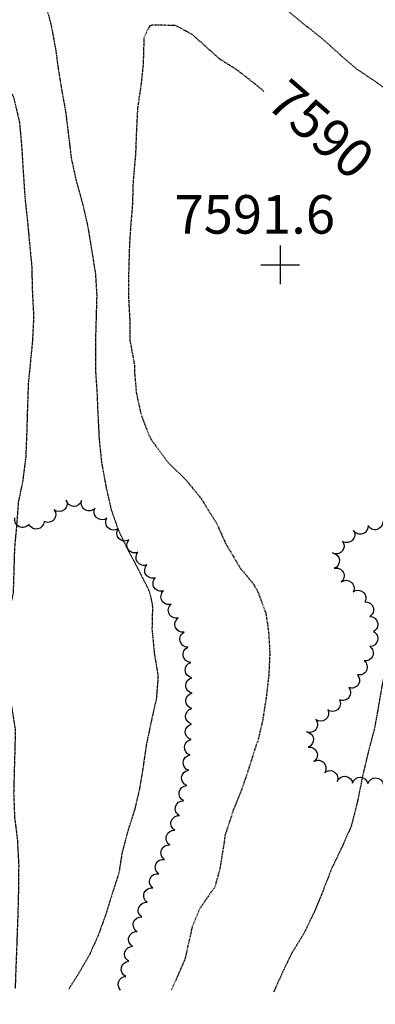
# Model space of a CAD drawing. Extents: x 3444 to 3218730, y 1187 to 3596.
# Drawn here: x 4826 to 4919, y 1720 to 1975 of the extents above; entities that cross this region are included whole.
import ezdxf
from ezdxf.enums import TextEntityAlignment as Align

# ---------------------------------------------------------------- set-up
doc = ezdxf.new("R2010")
doc.units = 0
doc.header["$MEASUREMENT"] = 0
doc.linetypes.add('HIDDEN', pattern=[0.375, 0.25, -0.125])
doc.linetypes.add('HIDDEN2', pattern=[0.1875, 0.125, -0.0625])
for name, color, linetype in [('IND-CONTOUR', 1, 'HIDDEN'), ('IND-ELEV-LABEL', 1, 'Continuous'), ('INT-CONTOUR', 252, 'HIDDEN2'), ('SPOT-ELEV', 1, 'Continuous'), ('TREE', 253, 'Continuous')]:
    doc.layers.add(name, color=color, linetype=linetype)
doc.styles.add('Simplex', font='simplex.shx', dxfattribs={"height": 0.1})

# ---------------------------------------------------------------- blocks, each defined once
blk = doc.blocks.new('SPOTX')
for points in [[(0, 0.5), (0, -0.5)], [(-0.5, 0), (0.5, 0)]]:
    blk.add_lwpolyline(points)

msp = doc.modelspace()

# ---------------------------------------------------------------- linework, layer by layer
at = {"layer": 'IND-CONTOUR', "elevation": 7590, "flags": 128}
msp.add_lwpolyline([(4889.82, 1956.43), (4887.26, 1958.55), (4882.71, 1962.08), (4878.16, 1964.94), (4874.99, 1967.83), (4871.2, 1971.2), (4866.88, 1973.5), (4866.4, 1973.51), (4861.03, 1973.62), (4860.24, 1973.4), (4859.88, 1972.95), (4858.68, 1970.31), (4858.66, 1969.69), (4858.48, 1963.51), (4857.96, 1958.46), (4857.03, 1952.11), (4856.74, 1946.6), (4856.51, 1940.25), (4855.86, 1932.93), (4855.69, 1926.98), (4855.25, 1921.88), (4854.91, 1916.39), (4854.73, 1910.3), (4854.66, 1903.42), (4854.99, 1897.48), (4855.02, 1891.93), (4855.2, 1891.18), (4856.24, 1885.39), (4856.2, 1884.05), (4856.72, 1878.28), (4857.89, 1872.87), (4859.99, 1867.32), (4861.04, 1865.56), (4864.96, 1860.28), (4865.61, 1859.69), (4869.7, 1855.65), (4873.41, 1851.12), (4877.47, 1844.65), (4879.97, 1839.18), (4883.66, 1832.96), (4887.12, 1828.78), (4888.38, 1826.49), (4890.32, 1821.16), (4891.03, 1816.38), (4891.34, 1810.87), (4891.07, 1805.17), (4890.41, 1799.45), (4889.4, 1792.98), (4888.21, 1788.03), (4887.82, 1787.15), (4885.66, 1780.33), (4883.99, 1775.43), (4881.95, 1770.46), (4879.71, 1763.64), (4879.55, 1762.32), (4878.38, 1755.01), (4877.03, 1750.16), (4876.09, 1748.98), (4873.19, 1744.75), (4871.19, 1739.96), (4870.65, 1737.52), (4869.32, 1731.63), (4867.7, 1727.89), (4865.71, 1723.45)], dxfattribs=at)
at = {"layer": 'INT-CONTOUR', "flags": 128}
for points, elevation in [([(5133.67, 1719.93), (5133.43, 1720.25), (5129.93, 1724.19), (5126.12, 1728.34), (5121.84, 1733.53), (5118.49, 1737.45), (5114.51, 1741.07), (5113.78, 1742.25), (5111.44, 1747.73), (5108.97, 1752.31), (5106.23, 1757), (5102.82, 1762.49), (5102.26, 1763.09), (5098.43, 1767.1), (5094.37, 1772.26), (5093.95, 1773.08), (5091.79, 1777.93), (5090.25, 1783.63), (5088.51, 1789.17), (5086.46, 1794.12), (5084.37, 1799.05), (5081.8, 1803.61), (5078.54, 1807.69), (5076.74, 1811.04), (5074.79, 1815.92), (5072.79, 1822.82), (5071.11, 1828.26), (5069.16, 1834.61), (5066.51, 1839.66), (5063.59, 1844.09), (5060.07, 1848.19), (5056.71, 1853.78), (5054.35, 1858.66), (5051.68, 1865.19), (5048.91, 1869.78), (5045.38, 1874.39), (5041.11, 1879.26), (5036.07, 1883.75), (5031.8, 1888.4), (5028.48, 1892.76), (5025.83, 1897.24), (5022, 1902.62), (5018.01, 1907.34), (5014.11, 1910.53), (5008.74, 1914.81), (5005.64, 1918.36), (5002.48, 1922.37), (4998.42, 1926.95), (4993.62, 1930.79), (4989.44, 1934.57), (4984.95, 1937.72), (4981.13, 1941.45), (4977.9, 1945.37), (4975.99, 1946.99), (4971.77, 1949.73), (4968.54, 1951.06), (4963.47, 1952.32), (4957.08, 1954.21), (4953.48, 1956.2), (4952.65, 1956.89), (4949.58, 1960.6), (4946.41, 1964.65), (4944.92, 1965.86), (4940.05, 1968.6), (4933.86, 1971.91), (4929.02, 1974.81), (4923.97, 1977.63), (4919.62, 1980.61), (4916.73, 1983.57), (4913.58, 1987.54), (4909.27, 1991.57), (4907.51, 1992.44), (4902.09, 1995.13), (4896.84, 1998.86), (4892.64, 2002.58), (4888.86, 2007.02), (4884.37, 2011.07), (4882.49, 2012.09), (4877.98, 2014.27), (4874.5, 2016.88), (4873.05, 2018.51), (4869.17, 2023.98), (4865.54, 2028.69), (4861.42, 2032.45), (4856.19, 2036.3), (4851.26, 2039.68), (4846.35, 2043.88), (4842.24, 2047.32), (4838.59, 2051.31), (4834.55, 2054.86), (4832.34, 2057.7), (4829.05, 2062.54), (4828.56, 2062.98), (4825.92, 2066.46), (4825.51, 2067.39), (4823.86, 2072.95), (4821.71, 2078.79), (4818.85, 2083.58), (4816.92, 2088.69), (4815.2, 2093.38), (4813.83, 2095.53), (4813.46, 2095.91), (4810.82, 2099.87), (4809.99, 2101.96), (4807.49, 2106.66), (4807.31, 2106.85), (4805.77, 2107.9), (4804.02, 2108.96), (4800.92, 2110.24), (4798.49, 2110.85), (4795.59, 2110.91), (4794.04, 2110.37), (4791.75, 2110.11), (4791.29, 2110.12), (4787.75, 2109.46), (4787.32, 2109.15), (4784.18, 2107.83), (4779.33, 2106.42), (4777.41, 2105.4), (4776.9, 2104.98), (4773.77, 2101.16), (4773.45, 2100.45), (4773.08, 2098.95), (4773, 2097.4), (4772.86, 2091.89), (4772.49, 2085.97), (4771.3, 2079.44), (4770.57, 2073.54), (4770.05, 2065.97), (4769.9, 2060.46), (4769.87, 2054.49), (4770.39, 2048.86), (4770.88, 2043.31), (4771.33, 2037.28), (4771.78, 2031.92), (4772.44, 2026.69), (4773.99, 2021.81), (4774.77, 2020.32), (4777.84, 2015.79), (4781.09, 2010.45), (4781.96, 2007.95), (4783.41, 2002.93), (4785.03, 1997.68), (4787.08, 1992.71), (4789.97, 1988.08), (4794.69, 1982.85), (4798.41, 1978.36), (4803.25, 1973.23), (4804.26, 1972.56), (4810.91, 1969.31), (4816.08, 1965.77), (4817.08, 1964.75), (4820.79, 1960.78), (4824.43, 1955.79), (4824.9, 1954.71), (4826.39, 1948.47), (4826.94, 1942.28), (4827.42, 1934.6), (4827.81, 1928.87), (4828.49, 1922.49), (4828.97, 1917.41), (4829.56, 1911.23), (4829.74, 1904.29), (4830.07, 1898.02), (4829.75, 1891.79), (4829.18, 1885.85), (4828.67, 1880.84), (4828.43, 1873.58), (4828.27, 1868.15), (4828.01, 1861.7), (4827.2, 1855.28), (4826.09, 1850.04), (4825.62, 1843.68), (4825.11, 1838.38), (4824.92, 1832.35), (4824.75, 1826.38), (4824.02, 1823.24), (4822.81, 1816.25), (4822.72, 1811), (4823.08, 1803.93), (4824.37, 1796.89), (4825.31, 1790.85), (4825.2, 1786.44), (4825.04, 1780.77), (4824.88, 1774.48), (4825.11, 1768.4), (4825.82, 1762.82), (4826.19, 1755.99), (4826.12, 1749.41), (4825.95, 1742.8), (4825.62, 1733.79), (4825.41, 1728.14), (4825.27, 1723.98)], 7586), ([(5098.63, 1720.39), (5098.35, 1720.58), (5097.8, 1720.84), (5093.38, 1724.18), (5093.02, 1724.92), (5091.56, 1730.23), (5090.72, 1735.22), (5090.74, 1735.83), (5090.48, 1741.49), (5089.61, 1745.12), (5088.15, 1750.15), (5087.26, 1751.66), (5084.14, 1755.63), (5081.23, 1760.14), (5079.42, 1764.66), (5077.11, 1771.07), (5074.29, 1777.28), (5072.38, 1782.27), (5069.38, 1788.67), (5066.54, 1793.52), (5063.89, 1798.59), (5061.61, 1803.5), (5059.35, 1808.94), (5056.49, 1813.63), (5053.02, 1819.76), (5051.13, 1825.37), (5049.28, 1831.18), (5046.84, 1835.95), (5043.24, 1841.61), (5040.98, 1846.87), (5037.61, 1852.96), (5037.06, 1853.5), (5033.41, 1857.5), (5029.27, 1863.38), (5025.88, 1867.8), (5022.04, 1873.78), (5021.28, 1874.59), (5015.89, 1878.93), (5012.08, 1882.88), (5007.6, 1886.59), (5006.25, 1888.2), (5002.4, 1893.4), (4999.04, 1897.6), (4996.14, 1901.91), (4993.68, 1906.61), (4989.78, 1912.53), (4988.98, 1913.32), (4984.43, 1916.87), (4979.66, 1920.24), (4973.78, 1924.31), (4969.14, 1927.47), (4963.4, 1930.83), (4957.94, 1933.34), (4953.36, 1935.68), (4947.16, 1939.38), (4941.94, 1942.32), (4935.41, 1946.47), (4930.78, 1949.64), (4926.71, 1953.2), (4922.63, 1956.19), (4918.55, 1959.13), (4913.95, 1962.18), (4910.1, 1965.48), (4904.72, 1970.31), (4899.96, 1974.04), (4895.42, 1977.79), (4890.67, 1981.99), (4886.02, 1985.65), (4881.68, 1988.63), (4875.9, 1992.54), (4871.16, 1995.95), (4865.69, 1999.47), (4860.96, 2002.26), (4856.48, 2005.3), (4851.39, 2008.79), (4846.86, 2011.43), (4846.3, 2011.63), (4841.78, 2014.21), (4841.19, 2014.71), (4836.36, 2017.5), (4836.02, 2017.51), (4834.45, 2018.12), (4834.26, 2018.43), (4830.9, 2022.01), (4829.93, 2022.48), (4824.74, 2024.8), (4824.35, 2025.27), (4820.57, 2028.76), (4816.6, 2032.82), (4812.37, 2036.34), (4811.98, 2036.87), (4808.75, 2041.17), (4804.76, 2044.7), (4804.32, 2044.88), (4803.56, 2045), (4799.23, 2044.82), (4797.61, 2044.4), (4797.16, 2044.19), (4793.41, 2043.22), (4792.96, 2043.73), (4792.25, 2044.11), (4791.32, 2044.14), (4789.34, 2043.79), (4788.62, 2043.25), (4785.58, 2039.39), (4785.51, 2037.16), (4785.41, 2031.61), (4786.36, 2026.84), (4786.91, 2025.65), (4790.61, 2019.67), (4795.12, 2014.79), (4799.01, 2010.84), (4803.51, 2006.91), (4806.95, 2004.86), (4812.88, 2002.64), (4817.88, 2000.08), (4822.62, 1996.91), (4825.9, 1993.48), (4828.49, 1989.56), (4831.21, 1984.23), (4833.3, 1978.46), (4834.63, 1973.49), (4835.8, 1967.14), (4836.48, 1962.05), (4837.32, 1956.89), (4838.38, 1951.01), (4839.16, 1944.62), (4839.83, 1939.13), (4841.02, 1933.61), (4842.9, 1926.79), (4844.18, 1921.08), (4845.18, 1914.96), (4846.1, 1909.15), (4846.44, 1903.63), (4846.26, 1897.32), (4846.08, 1890.92), (4846.08, 1884.57), (4846.48, 1878.78), (4846.72, 1873.18), (4847.04, 1866.63), (4847.7, 1860.17), (4848.92, 1853.6), (4850.18, 1848.09), (4851.91, 1843.13), (4854.05, 1838.58), (4856.86, 1833.29), (4860.04, 1827.04), (4860.85, 1823.58), (4860.89, 1822.23), (4860.77, 1817.18), (4861.39, 1810.71), (4862.3, 1805.35), (4862.29, 1804.1), (4861.9, 1799.1), (4860.57, 1793.24), (4859.28, 1787.02), (4858.38, 1780.85), (4857.47, 1775.46), (4856.28, 1770.39), (4854.57, 1765.04), (4853, 1759.15), (4852.21, 1754.04), (4850.55, 1748.9), (4848.74, 1743.07), (4846.79, 1737.7), (4844.52, 1732.69), (4841.62, 1727.7), (4839.13, 1723.8)], 7588), ([(5047.17, 1721.06), (5046.33, 1723.89), (5045.25, 1730.34), (5044.81, 1736.97), (5044.97, 1743.09), (5044.69, 1748.85), (5043.87, 1755.55), (5041.96, 1761.86), (5041.48, 1762.78), (5039.09, 1767.18), (5036.15, 1771.37), (5033.06, 1776.73), (5030.48, 1781.89), (5028.14, 1786.77), (5024.8, 1792.49), (5022.36, 1797.33), (5019.17, 1803.32), (5016.16, 1807.73), (5013.18, 1812.48), (5010.84, 1817.36), (5007.57, 1823.95), (5005.28, 1829.05), (5002.1, 1834.25), (4998.69, 1838.77), (4995.49, 1843.51), (4992.62, 1848.28), (4989.14, 1852.97), (4985.03, 1857.13), (4984.22, 1857.6), (4978.1, 1861.05), (4974.87, 1863.72), (4970.61, 1866.54), (4965.86, 1870.25), (4962.07, 1873.56), (4959.24, 1875.21), (4954.33, 1877.08), (4950.35, 1879.63), (4949.89, 1880.34), (4946.34, 1884.39), (4945.61, 1884.83), (4940.78, 1886.7), (4934.63, 1888.4), (4929.19, 1889.79), (4928.69, 1889.82), (4923.68, 1889.02), (4923.37, 1888.64), (4922.81, 1887.57), (4922.12, 1885.26), (4922.1, 1884.58), (4922.34, 1879.32), (4922.55, 1878.47), (4924.25, 1872.88), (4925.62, 1866.73), (4926.27, 1861.26), (4926.81, 1854.02), (4926.92, 1848.76), (4927.12, 1842.9), (4927.02, 1836.65), (4926.24, 1831.12), (4925.27, 1824.16), (4923.94, 1819.05), (4922.95, 1813.82), (4921.61, 1808.39), (4920.48, 1802.63), (4919.42, 1796.54), (4918.51, 1791.47), (4916.79, 1784.9), (4915.42, 1779.13), (4914.08, 1772.42), (4912.45, 1766.03), (4910, 1760.53), (4907.29, 1754.87), (4905.03, 1749.04), (4902.74, 1743.57), (4900.17, 1738.25), (4896.97, 1733.05), (4894.7, 1728.33), (4892.44, 1723.34), (4892.32, 1723.1)], 7592)]:
    msp.add_lwpolyline(points, dxfattribs=dict(at, elevation=elevation))
at = {"layer": 'TREE'}
for points in [[(4852.63, 1723.62, -0.668166), (4854, 1727.15, -0.8), (4854.79, 1731.08, -0.8), (4855.76, 1734.95, -0.8), (4856.9, 1738.79, -0.8), (4858.15, 1742.59, -0.8), (4859.51, 1746.35, -0.8), (4861.02, 1750.06, -0.8), (4862.53, 1753.76, -0.8), (4864.01, 1757.48, -0.8), (4865.44, 1761.21, -0.8), (4866.71, 1765, -0.8), (4867.9, 1768.82, -0.8), (4868.98, 1772.67, -0.8), (4869.79, 1776.59, -0.8), (4870.3, 1780.56, -0.8), (4870.64, 1784.54, -0.8), (4870.93, 1788.53, -0.8), (4871.04, 1792.53, -0.8), (4871.11, 1796.53, -0.8), (4871.18, 1800.53, -0.8), (4871.13, 1804.53, -0.8), (4870.87, 1808.52, -0.8), (4870.06, 1812.44, -0.8), (4869.15, 1816.33, -0.8), (4867.59, 1820.02, -0.8), (4865.74, 1823.57, -0.8), (4863.77, 1827.05, -0.8), (4861.64, 1830.43, -0.8), (4859.48, 1833.8, -0.8), (4857.14, 1837.04, -0.8), (4854.75, 1840.25, -0.8), (4851.98, 1843.13, -0.8), (4849.06, 1845.87, -0.8), (4845.99, 1848.43, -0.8), (4842.51, 1850.41, -0.8), (4838.51, 1850.56, -0.8), (4835.42, 1848.02, -0.8), (4832.76, 1845.03, -0.8), (4828.83, 1844.27, -0.8), (4825.19, 1845.93, -0.8)], [(4920.71, 1845.01, -0.8), (4916.84, 1843.99, -0.8), (4913.06, 1842.69, -0.8), (4910.23, 1839.86, -0.8), (4907.59, 1836.86, -0.8), (4908.04, 1832.88, -0.8), (4909.9, 1829.35, -0.8), (4912.98, 1826.78, -0.8), (4916.03, 1824.2, -0.8), (4917.29, 1820.41, -0.8), (4918.22, 1816.51, -0.8), (4917.3, 1812.62, -0.8), (4915.84, 1808.9, -0.8), (4914.09, 1805.3, -0.8), (4911.85, 1801.99, -0.8), (4909.4, 1798.83, -0.8), (4906.4, 1796.18, -0.8), (4903.25, 1793.72, -0.8), (4900.84, 1790.53, -0.8), (4901.31, 1786.55, -0.8), (4902.79, 1782.84, -0.8), (4905.6, 1779.99, -0.8), (4908.81, 1777.61, -0.8), (4912.79, 1777.2, -0.8), (4916.79, 1777.09, -0.8), (4920.79, 1776.91, -0.8)]]:
    msp.add_lwpolyline(points, format="xyb", dxfattribs=at)

# ---------------------------------------------------------------- block references
at = {"layer": 'SPOT-ELEV', "xscale": 10, "yscale": 10}
msp.add_blockref('SPOTX', (4894.03, 1911.52, 7591.6), dxfattribs=at)

# ---------------------------------------------------------------- texts
at = {"layer": 'IND-ELEV-LABEL', "style": 'Simplex'}
msp.add_text('7590', height=10, rotation=319.1158, dxfattribs=at).set_placement((4904.64, 1946.63), align=Align.MIDDLE_CENTER)
at = {"layer": 'SPOT-ELEV', "style": 'Simplex'}
msp.add_text('7591.6', height=10, dxfattribs=at).set_placement((4866.62, 1919.58, 7591.6))

doc.saveas('drawing.dxf')
